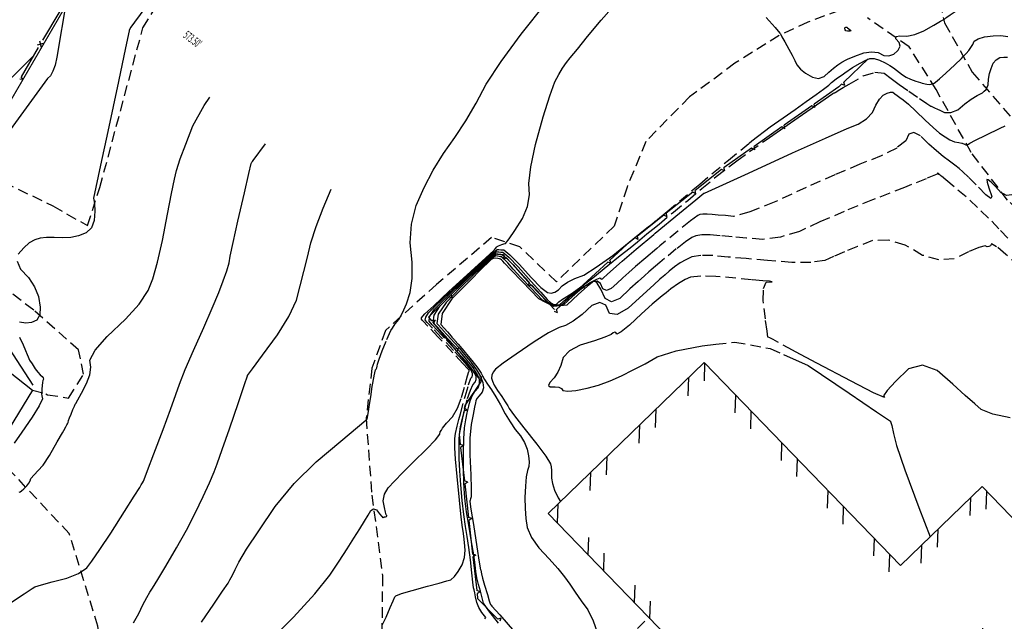
# Model space of a CAD drawing. Units: feet. Extents: x 9336 to 11322, y 8607 to 10184.
# Drawn here: x 9795 to 10027, y 9520 to 9662 of the extents above; entities that cross this region are included whole.
import ezdxf

# ---------------------------------------------------------------- set-up
doc = ezdxf.new("R2010")
doc.units = ezdxf.units.FT
doc.header["$LTSCALE"] = 40
doc.header["$MEASUREMENT"] = 0
for name, pattern in [('DASHED', [0.75, 0.5, -0.25]), ('DASHED2', [0.375, 0.25, -0.125]), ('HIDDEN2', [0.1875, 0.125, -0.0625]), ('PHANTOM', [2.5, 1.25, -0.25, 0.25, -0.25, 0.25, -0.25])]:
    doc.linetypes.add(name, pattern=pattern)
for name, color, linetype in [('C-BLDG-H', 252, 'CONTINUOUS'), ('C-BLDG-L', 12, 'CONTINUOUS'), ('C-BNDY-L', 7, 'PHANTOM'), ('C-BNDY-T', 1, 'CONTINUOUS'), ('C-CURB-L', 252, 'CONTINUOUS'), ('C-FENCE-L', 6, 'FENCELINE1'), ('C-RET_WALL-L', 252, 'CONTINUOUS'), ('C-SLSGRAVELRD-L', 5, 'HIDDEN2'), ('INDEX', 250, 'CONTINUOUS'), ('INTER', 253, 'DASHED2')]:
    doc.layers.add(name, color=color, linetype=linetype)
doc.linetypes.add('FENCELINE1', pattern='A,0.25,-0.1,[133,ltypeshp.shx,S=0.1,R=0,X=-0.1,Y=0],-0.1,1', length=1.45)

msp = doc.modelspace()

# ---------------------------------------------------------------- hatches: boundary and pattern name
at = {"layer": 'C-BLDG-H', "linetype": 'Continuous'}
h = msp.add_hatch(dxfattribs=at)
h.set_pattern_fill('ANSI32', color=256, scale=30, angle=43.3181, style=0)
h.set_pattern_definition([(88.3181, (4524.456, 4478.806), (-11.245153, 0.330192), []), (88.3181, (4528.314, 4482.445), (-11.245153, 0.330192), [])])
h.paths.add_polyline_path([(10065.07, 9502.69), (10050.6, 9488.69), (10020.71, 9519.58), (9983.31, 9483.39), (9923.69, 9545.02), (9956.31, 9576.58), (10002.73, 9528.6), (10021.98, 9547.23)], flags=16)
h.paths.add_polyline_path([(10069.32, 9502.62), (10050.53, 9484.44), (10020.64, 9515.34), (9983.24, 9479.15), (9919.44, 9545.09), (9956.38, 9580.82), (10002.8, 9532.84), (10022.05, 9551.47)])

# ---------------------------------------------------------------- linework, layer by layer
at = {"layer": 'C-BLDG-L', "linetype": 'Continuous', "flags": 128}
msp.add_lwpolyline([(10069.32, 9502.62), (10050.53, 9484.44), (10020.64, 9515.34), (9983.24, 9479.15), (9919.44, 9545.09), (9956.38, 9580.82), (10002.8, 9532.84), (10022.05, 9551.47)], close=True, dxfattribs=at)
at = {"layer": 'C-BNDY-L', "ltscale": 0.125, "const_width": 0.3}
for points in [[(9736.93, 9547.4), (10025.13, 10043.23)], [(10025.13, 10043.23), (9736.93, 9547.4)]]:
    msp.add_lwpolyline(points, dxfattribs=at)
at = {"layer": 'C-CURB-L', "linetype": 'Continuous'}
msp.add_polyline3d([(9766.62, 9600.3, 251), (9765.91, 9599.1, 251.57), (9781.9, 9586.56, 254.14), (9797.57, 9574.3, 256.54), (9788.37, 9559.4, 256.68), (9768.28, 9568.01, 253.78), (9751.16, 9575.32, 251.65), (9750.8, 9574.99, 251.33)], dxfattribs=at)
at = {"layer": 'C-FENCE-L', "linetype": 'Continuous'}
for p, q in [((9803.97, 9663.96), (9799.92, 9657.06)), ((9798.91, 9655.33), (9794.86, 9648.43)), ((9798.69, 9656.01), (9800.14, 9656.38)), ((9799.22, 9656.92), (9799.6, 9655.47)), ((9795.33, 9647.75), (9794.51, 9647.83)), ((9795.33, 9647.75), (9794.86, 9648.43)), ((9797.71, 9575.44), (9788.98, 9588.84))]:
    msp.add_line(p, q, dxfattribs=at)
at = {"layer": 'C-RET_WALL-L', "linetype": 'Continuous'}
for p, q in [((9995.11, 9652.67), (9989.35, 9647.14)), ((9988.19, 9646.03), (9982.39, 9641.95)), ((9988.84, 9646.66), (9988.19, 9646.03)), ((9989.61, 9646.36), (9988.84, 9646.66)), ((9989.61, 9646.36), (9989.35, 9647.14)), ((9981.81, 9641.55), (9975.27, 9636.95)), ((9982.53, 9641.14), (9981.81, 9641.55)), ((9982.53, 9641.14), (9982.39, 9641.95)), ((9974.7, 9636.55), (9968.15, 9631.94)), ((9975.41, 9636.13), (9974.7, 9636.55)), ((9975.41, 9636.13), (9975.27, 9636.95)), ((9967.58, 9631.54), (9961.04, 9626.94)), ((9968.3, 9631.13), (9967.58, 9631.54)), ((9968.3, 9631.13), (9968.15, 9631.94)), ((9961.22, 9626.14), (9961.03, 9626.95)), ((9960.48, 9626.51), (9954.21, 9621.54)), ((9961.22, 9626.14), (9960.48, 9626.51)), ((9953.66, 9621.11), (9947.4, 9616.13)), ((9954.41, 9620.74), (9953.67, 9621.11)), ((9954.41, 9620.74), (9954.21, 9621.54)), ((9946.85, 9615.7), (9940.58, 9610.73)), ((9947.59, 9615.33), (9946.85, 9615.7)), ((9947.59, 9615.33), (9947.4, 9616.13)), ((9940.77, 9609.92), (9940.58, 9610.73)), ((9938.04, 9608.71), (9934.08, 9605.05)), ((9940.03, 9610.29), (9938.04, 9608.71)), ((9940.77, 9609.92), (9940.03, 9610.29)), ((9906.33, 9606.63), (9902.71, 9603.03)), ((9908.89, 9606.32), (9906.33, 9606.63)), ((9908.8, 9605.33), (9909.11, 9606.09)), ((9909.11, 9606.09), (9908.89, 9606.32)), ((9908.8, 9605.33), (9909.58, 9605.58)), ((9915.03, 9599.72), (9909.58, 9605.58)), ((9933.57, 9604.59), (9927.77, 9599.23)), ((9934.34, 9604.27), (9933.57, 9604.58)), ((9934.34, 9604.27), (9934.08, 9605.06)), ((9902.22, 9602.53), (9896.55, 9596.89)), ((9903, 9602.25), (9902.22, 9602.53)), ((9903, 9602.25), (9902.71, 9603.03)), ((9914.72, 9598.96), (9915.03, 9599.72)), ((9914.72, 9598.96), (9915.51, 9599.21)), ((9920.96, 9593.35), (9915.51, 9599.21)), ((9928.02, 9598.44), (9927.77, 9599.23)), ((9896.84, 9596.11), (9896.55, 9596.89)), ((9927.26, 9598.76), (9921.45, 9593.4)), ((9928.02, 9598.44), (9927.25, 9598.75)), ((9896.06, 9596.39), (9891.19, 9591.54)), ((9896.84, 9596.11), (9896.06, 9596.39)), ((9921.7, 9592.61), (9920.94, 9592.93)), ((9921.7, 9592.61), (9921.45, 9593.4)), ((9891.19, 9591.54), (9891.91, 9590.67)), ((9892.71, 9590.88), (9891.91, 9590.67)), ((9892.71, 9590.88), (9892.35, 9590.13)), ((9892.35, 9590.13), (9897.42, 9583.96)), ((9898.22, 9584.16), (9897.42, 9583.96)), ((9898.22, 9584.16), (9897.86, 9583.42)), ((9897.86, 9583.42), (9902.93, 9577.25)), ((9903.61, 9576.42), (9899.76, 9570.67)), ((9903.73, 9577.45), (9902.93, 9577.25)), ((9903.73, 9577.45), (9903.37, 9576.71)), ((9903.37, 9576.71), (9903.61, 9576.42)), ((9899.49, 9569.33), (9898.41, 9563.84)), ((9900.3, 9569.53), (9899.49, 9569.33)), ((9899.76, 9570.67), (9899.63, 9570.02)), ((9900.3, 9569.53), (9899.63, 9570.02)), ((9898.41, 9563.84), (9898.68, 9561.46)), ((9899.46, 9561.19), (9898.68, 9561.46)), ((9899.46, 9561.19), (9898.76, 9560.76)), ((9898.76, 9560.76), (9899.65, 9552.81)), ((9900.44, 9552.55), (9899.65, 9552.81)), ((9900.44, 9552.55), (9899.73, 9552.12)), ((9899.73, 9552.11), (9900.63, 9544.17)), ((9901.41, 9543.9), (9900.63, 9544.16)), ((9901.41, 9543.9), (9900.71, 9543.47)), ((9900.71, 9543.47), (9901.6, 9535.52)), ((9902.39, 9535.26), (9901.6, 9535.52)), ((9902.39, 9535.26), (9901.68, 9534.82)), ((9901.68, 9534.82), (9902.58, 9526.87)), ((9903.36, 9526.61), (9902.58, 9526.87)), ((9903.36, 9526.61), (9902.66, 9526.18)), ((9902.66, 9526.18), (9902.79, 9525)), ((9902.79, 9525), (9907.53, 9520.1)), ((9908.31, 9520.37), (9907.53, 9520.1)), ((9908.31, 9520.37), (9908.01, 9519.6))]:
    msp.add_line(p, q, dxfattribs=at)
at = {"layer": 'C-SLSGRAVELRD-L', "linetype": 'DASHED', "ltscale": 0.125}
for points in [[(9790.75, 9623.5, 256.47), (9802.35, 9617.86, 256.77), (9810.52, 9613.21, 256.9), (9813.45, 9622.2, 257.06), (9823.63, 9659.98, 257.2), (9834.99, 9678.67, 257)], [(10011.13, 9669.74, 261.05), (10013.19, 9661.2, 262.09), (10019.72, 9649.52, 263.41), (10029.81, 9637.8, 265.01), (10037.31, 9628.57, 265.97), (10044.68, 9622.06, 267.24), (10055.68, 9620.87, 268.01), (10066.27, 9625.01, 268.39), (10078.98, 9632.95, 268.31), (10095.48, 9647.89, 267.85), (10103.23, 9655.49, 268), (10115.01, 9645.24, 268.53), (10125.98, 9635.28, 269.26), (10106.12, 9618.12, 269.23), (10091.98, 9600.93, 269.96), (10081.65, 9585.22, 270.23), (10072.02, 9570.64, 270.16), (10064.64, 9560.33, 269.65), (10050.45, 9543.54, 269.26), (10042.79, 9535.31, 269.35), (10040.33, 9532.58, 269.35)], [(9988.36, 9664.1, 261.43), (9980.9, 9661.38, 261.38), (9974.09, 9658.2, 262.04), (9963.62, 9651.62, 262.55), (9952.87, 9643.65, 262.5), (9942.53, 9633.09, 262.2), (9938.11, 9622.33, 262.64), (9935.05, 9613.08, 262.53), (9921.4, 9599.91, 262.76), (9912.76, 9608.18, 262.32), (9906.09, 9610.39, 261.59), (9893.07, 9599.29, 261.13), (9880.99, 9588.42, 260.94), (9877.8, 9579.5, 260.96), (9876.41, 9567.62, 260.98), (9877.78, 9549.44, 261.91), (9880.29, 9530.44, 262.59), (9880.1, 9512.72, 263.19)], [(10033.62, 9539.52, 269.38), (10046.51, 9551.61, 269.51), (10054.97, 9568.19, 269.33), (10056.92, 9581.15, 269.22), (10054.21, 9592.22, 269.17), (10046.99, 9601.7, 268.64), (10038.59, 9609.06, 267.34), (10028.11, 9619.25, 266.02), (10019.48, 9630.53, 265.24), (10011.21, 9645.4, 263.13), (10004.86, 9655.49, 262.2), (9994.95, 9662.38, 261.7)], [(9797.57, 9574.3, 256.54), (9800.69, 9573.45, 257.2), (9801.05, 9573.22, 257.33), (9806.08, 9572.43, 257.85), (9809.63, 9578.06, 257.94), (9808.41, 9583.86, 257.93), (9797.81, 9593.21, 256.78), (9780.65, 9606.48, 256.61)], [(9814.2, 9265.67, 263.64), (9801.32, 9271.45, 263.92), (9793.61, 9279.35, 264.08), (9784.7, 9296.94, 264.46), (9781.21, 9313.22, 264.9), (9780.99, 9339.02, 264.5), (9782.33, 9360.88, 264.39), (9784.16, 9385.9, 264.25), (9790.07, 9420.91, 264.06), (9804.9, 9459.2, 262.99), (9811.19, 9471.68, 261.83), (9816.25, 9494.33, 261.03), (9813.01, 9518.44, 259.66), (9806.24, 9540.35, 258.48), (9788.37, 9559.4, 256.68)], [(9937.92, 9515.22, 267.29), (9943.2, 9520.53, 267.3)]]:
    msp.add_polyline3d(points, dxfattribs=at)
at = {"layer": 'INDEX', "linetype": 'DASHED', "elevation": 265}
for points in [[(9944.47, 9611.13), (9944.79, 9611.4), (9950.52, 9616.13), (9954.35, 9619.29), (9956.27, 9620.87), (9956.28, 9620.87), (9956.29, 9620.87), (9956.31, 9620.87), (9956.34, 9620.87), (9956.37, 9620.87), (9956.4, 9620.87), (9956.44, 9620.86), (9959.93, 9622.45), (9966.86, 9625.63), (9977.24, 9630.41), (9985.01, 9633.92), (9990.18, 9636.19), (9992.75, 9637.19), (9994.74, 9638.45), (9996.14, 9639.97), (9996.97, 9641.74), (9997.83, 9643.1), (9998.71, 9644.04), (9999.62, 9644.58), (10000.38, 9644.81), (10000.98, 9644.76), (10001.43, 9644.4), (10001.99, 9643.99), (10002.65, 9643.52), (10003.43, 9642.99), (10004.67, 9641.93), (10006.39, 9640.32), (10008.58, 9638.17), (10010.46, 9636.44), (10012.03, 9635.11), (10013.3, 9634.19), (10014.47, 9633.51), (10015.56, 9633.07), (10016.57, 9632.87), (10017.26, 9632.71)], [(9901.7, 9579.61), (9901.12, 9580.42), (9899.91, 9581.86), (9898.62, 9583.35), (9897.23, 9584.88), (9895.75, 9586.46), (9894.42, 9587.89), (9893.26, 9589.18), (9892.62, 9589.9)], [(9900.87, 9571.2), (9901.03, 9571.8), (9901.52, 9572.97), (9902.14, 9573.98), (9902.9, 9574.83), (9903.26, 9575.76), (9903.24, 9576.01)]]:
    msp.add_lwpolyline(points, dxfattribs=at)
at = {"layer": 'INDEX', "linetype": 'Continuous'}
for points, elevation in [([(10017.26, 9632.71), (10017.35, 9632.69), (10017.9, 9632.51), (10018.23, 9632.35), (10018.55, 9632.34), (10018.87, 9632.46), (10019.19, 9632.73), (10020.54, 9633.44), (10022.93, 9634.61), (10026.35, 9636.23), (10027.51, 9636.81)], 265), ([(9821.41, 9519.27), (9822.66, 9521.44), (9823.66, 9523.52), (9824.54, 9525.21), (9825.29, 9526.51), (9825.92, 9527.43), (9827.19, 9529.49), (9829.08, 9532.67), (9831.6, 9536.99), (9833.91, 9541.17), (9836, 9545.21), (9837.87, 9549.1), (9839.36, 9552.34), (9840.47, 9554.93), (9841.21, 9556.86), (9842.41, 9560.25), (9844.08, 9565.1), (9846.22, 9571.4), (9847.65, 9575.6), (9848.37, 9577.71), (9848.38, 9577.72), (9848.38, 9577.73), (9848.39, 9577.74), (9848.38, 9577.74), (9849.57, 9579.35), (9851.93, 9582.56), (9855.48, 9587.37), (9858.15, 9591.72), (9859.92, 9595.58), (9860.81, 9598.98), (9861.68, 9602.37), (9862.52, 9605.75), (9863.34, 9609.12), (9864.6, 9613), (9866.28, 9617.38), (9868.19, 9621.8)], 260), ([(9907.5, 9606.49), (9907.85, 9606.44), (9908.22, 9606.4), (9908.6, 9606.37), (9909.58, 9605.54), (9911.15, 9603.91), (9913.32, 9601.47), (9915.37, 9599.21), (9917.3, 9597.14), (9919.11, 9595.24), (9920.76, 9594.38), (9922.25, 9594.56), (9923.57, 9595.77), (9925.21, 9597.04), (9927.16, 9598.36), (9929.42, 9599.74), (9930.96, 9600.58), (9931.79, 9600.87), (9931.9, 9600.62), (9932.07, 9600.54), (9932.29, 9600.62), (9932.56, 9600.87), (9933.43, 9601.66), (9934.9, 9602.97), (9936.98, 9604.82), (9940.27, 9607.63), (9944.47, 9611.13)], 265), ([(9892.62, 9589.9), (9892.25, 9590.33), (9892.47, 9592.02), (9893.94, 9594.23), (9896.64, 9596.98), (9899.28, 9599.58), (9901.85, 9602.03), (9904.34, 9604.32), (9906.12, 9605.83), (9907.17, 9606.55), (9907.5, 9606.49)], 265), ([(9903.24, 9576.01), (9903.21, 9576.78), (9902.77, 9577.88), (9902.07, 9579.1), (9901.7, 9579.61)], 265), ([(9907.73, 9519.2), (9905.4, 9522.09), (9904.17, 9523.87), (9904.05, 9524.53), (9903.81, 9525.49), (9903.45, 9526.75), (9902.97, 9528.31), (9902.6, 9529.86), (9902.34, 9531.41), (9902.19, 9532.96), (9901.87, 9535.29), (9901.36, 9538.41), (9900.69, 9542.31), (9900.18, 9545.52), (9899.83, 9548.03), (9899.65, 9549.85), (9899.52, 9552.37), (9899.45, 9555.6), (9899.42, 9559.53), (9899.5, 9562.78), (9899.7, 9565.35), (9900.01, 9567.24), (9900.33, 9568.95), (9900.67, 9570.47), (9900.87, 9571.2)], 265)]:
    msp.add_lwpolyline(points, dxfattribs=dict(at, elevation=elevation))
at = {"layer": 'INTER', "linetype": 'Continuous', "ltscale": 0.125}
for points, elevation in [([(9857.44, 9717.02), (9848.07, 9695.93), (9845.69, 9692.09), (9842.6, 9687.87), (9838.79, 9683.27), (9836.26, 9680.21), (9834.99, 9678.68), (9834.99, 9678.69), (9834.98, 9678.69), (9834.98, 9678.68), (9834.98, 9678.68), (9833.79, 9677.15), (9831.43, 9674.1), (9827.89, 9669.53), (9825.08, 9665.88), (9823.02, 9663.17), (9821.69, 9661.37), (9820.8, 9660.13)], 257), ([(9805.6, 9666.74), (9803.27, 9653.07), (9802.88, 9651.21), (9802.37, 9649.74), (9801.77, 9648.67), (9801.05, 9648.01), (9791.64, 9635.02)], 256), ([(9882.63, 9588.92), (9883.25, 9589.95), (9884.13, 9590.99), (9885.02, 9592.58), (9885.93, 9594.71), (9886.85, 9597.38), (9887.31, 9600.67), (9887.31, 9604.59), (9886.86, 9609.13), (9887.17, 9613.58), (9888.26, 9617.95), (9890.11, 9622.23), (9892.25, 9626.34), (9894.68, 9630.27), (9897.39, 9634.03), (9899.99, 9638.01), (9902.46, 9642.22), (9904.83, 9646.65), (9908.36, 9652.07), (9913.08, 9658.48), (9918.97, 9665.88)], 261), ([(9909.39, 9609.02), (9910.28, 9610.07), (9911.62, 9612.04), (9913.42, 9614.92), (9914.55, 9617.74), (9915.03, 9620.49), (9914.86, 9623.17), (9915.34, 9627.15), (9916.5, 9632.41), (9918.32, 9638.97), (9919.84, 9643.9), (9921.05, 9647.22), (9921.96, 9648.93), (9922.87, 9650.45), (9923.78, 9651.79), (9924.7, 9652.94), (9926.37, 9654.99), (9928.8, 9657.95), (9931.99, 9661.81), (9934.4, 9664.6)], 262), ([(10002.05, 9654.56), (10002.22, 9654.71), (10002.66, 9655.63), (10002.48, 9656.52), (10001.7, 9657.38), (10001.73, 9657.92), (10002.59, 9658.14), (10004.26, 9658.04), (10006.16, 9658.42), (10008.29, 9659.28), (10010.65, 9660.62), (10012.26, 9661.55), (10013.14, 9662.08), (10013.28, 9662.19), (10013.75, 9662.53), (10014.55, 9663.1), (10015.68, 9663.89), (10016.76, 9664.46), (10017.77, 9664.81), (10018.72, 9664.95), (10019.93, 9664.9), (10020.18, 9664.86)], 262), ([(9970.99, 9662.47), (9973.15, 9660.05), (9974.28, 9658.74), (9974.38, 9658.56), (9974.75, 9657.87), (9975.41, 9656.67), (9976.36, 9654.97), (9977.14, 9653.5), (9977.77, 9652.25), (9978.24, 9651.24), (9979.1, 9650.24), (9980.34, 9649.27), (9981.96, 9648.32), (9983.42, 9648.05), (9984.71, 9648.46), (9985.85, 9649.54), (9986.93, 9650.48), (9987.95, 9651.27), (9988.92, 9651.92), (9989.91, 9652.42)], 262), ([(9820.8, 9660.13), (9820.36, 9659.44), (9820.36, 9659.3), (9819.52, 9655.26), (9817.85, 9647.33), (9815.35, 9635.51), (9813.59, 9627.55), (9811.99, 9619.74), (9812.21, 9618.45), (9812.26, 9616.67), (9812.14, 9614.4), (9811.47, 9612.67), (9810.23, 9611.47), (9808.44, 9610.82), (9806.58, 9610.42), (9804.64, 9610.29), (9802.63, 9610.43), (9800.87, 9610.4), (9799.35, 9610.21), (9798.07, 9609.86), (9796.78, 9609.11), (9795.48, 9607.99), (9794.15, 9606.47)], 257), ([(9768.2, 9624.16), (9772.76, 9629.78), (9778.89, 9635.78), (9787.51, 9643.32), (9797.7, 9653.27)], 251), ([(10007.51, 9647.05), (10007.88, 9646.95), (10008.98, 9646.7), (10009.7, 9646.61), (10010.02, 9646.69), (10010.36, 9646.8), (10010.72, 9646.95), (10011.08, 9647.14), (10012.02, 9647.91), (10013.53, 9649.27), (10015.6, 9651.22), (10017.19, 9652.77), (10017.62, 9653.21)], 263), ([(9966.98, 9632.72), (9967.61, 9633.24), (9971.93, 9636.57), (9975.05, 9638.73), (9977.9, 9640.72), (9980.49, 9642.55), (9982.82, 9644.2), (9984.58, 9645.5), (9985.79, 9646.46), (9986.43, 9647.07), (9987.59, 9647.97), (9989.26, 9649.14), (9989.58, 9649.35)], 263), ([(9971.79, 9634.08), (9978.54, 9638.77), (9983.96, 9642.52), (9986.76, 9644.44), (9986.96, 9644.53), (9987.11, 9644.6), (9987.21, 9644.64), (9987.26, 9644.66), (9987.3, 9644.68), (9987.32, 9644.71), (9987.34, 9644.74), (9988.45, 9645.41), (9989.21, 9645.86)], 264), ([(9805.3, 9565.38), (9805.3, 9565.4), (9805.32, 9565.45), (9805.36, 9565.52), (9805.42, 9565.62), (9805.5, 9565.75), (9805.59, 9565.9), (9805.69, 9566.08), (9805.8, 9566.33), (9805.93, 9566.67), (9806.07, 9567.1), (9806.31, 9567.75), (9806.66, 9568.62), (9807.1, 9569.73), (9807.43, 9570.51), (9807.65, 9570.99), (9807.77, 9571.16), (9808.25, 9572.02), (9809.1, 9573.59), (9810.33, 9575.85), (9811.07, 9577.9), (9811.32, 9579.73), (9811.09, 9581.36), (9812.37, 9583.78), (9815.18, 9587.02), (9819.51, 9591.06), (9822.76, 9594.67), (9824.92, 9597.85), (9826, 9600.61), (9827.12, 9604.55), (9828.28, 9609.66), (9829.47, 9615.95), (9830.42, 9620.81), (9831.12, 9624.24), (9831.58, 9626.24), (9832.46, 9629), (9833.76, 9632.51), (9835.48, 9636.79), (9838.13, 9641.62), (9839.44, 9643.59)], 258), ([(10011.91, 9640.58), (10013.16, 9639.97), (10014.7, 9639.94), (10016.3, 9640.63), (10017.97, 9642.02), (10019.51, 9643.14), (10020.91, 9644), (10022.17, 9644.6), (10022.58, 9644.99)], 264), ([(9792.34, 9524), (9795.56, 9526.13), (9797.47, 9527.37), (9798.06, 9527.72), (9799.63, 9528.24), (9802.17, 9528.94), (9805.69, 9529.83), (9808.44, 9530.94), (9810.41, 9532.27), (9811.6, 9533.83), (9813.48, 9536.57), (9816.05, 9540.49), (9819.31, 9545.59), (9821.59, 9549.19), (9822.91, 9551.29), (9823.25, 9551.88), (9823.53, 9552.38), (9823.75, 9552.79), (9823.91, 9553.12), (9824.74, 9555.26), (9826.25, 9559.22), (9828.44, 9565), (9830.17, 9569.68), (9831.46, 9573.25), (9832.3, 9575.72), (9833.67, 9579.19), (9835.58, 9583.66), (9838.03, 9589.14), (9840.02, 9593.72), (9841.56, 9597.38), (9842.64, 9600.14), (9843.45, 9602.48), (9844.01, 9604.42), (9844.3, 9605.96), (9845, 9609.23), (9846.12, 9614.24), (9847.66, 9620.99), (9848.7, 9625.54), (9849.25, 9627.89), (9849.31, 9628.04), (9849.4, 9628.2), (9849.52, 9628.39), (9849.68, 9628.59), (9852.66, 9632.6)], 259), ([(10035.45, 9626.47), (10033.42, 9624.52), (10031.68, 9622.88), (10030.23, 9621.54), (10029.08, 9620.52), (10027.86, 9620.33), (10027.28, 9620.62)], 266), ([(9890.45, 9590.78), (9890.41, 9590.82), (9890.52, 9591.59), (9891.19, 9592.61), (9892.43, 9593.87), (9894.76, 9596.1), (9898.2, 9599.29), (9902.73, 9603.45), (9905.78, 9606.22), (9907.37, 9607.59), (9907.47, 9607.57), (9907.78, 9607.54), (9908.27, 9607.5), (9908.97, 9607.46), (9910.4, 9606.33), (9912.58, 9604.12), (9915.51, 9600.84), (9917.75, 9598.6), (9919.32, 9597.41), (9920.2, 9597.27), (9921.07, 9597.48), (9921.94, 9598.04), (9922.79, 9598.94), (9924.06, 9599.83), (9925.75, 9600.68), (9927.86, 9601.52), (9930.85, 9603.35), (9934.72, 9606.17), (9939.48, 9609.98), (9942.81, 9612.66), (9943.95, 9613.58)], 263), ([(9891.36, 9590.82), (9891.5, 9591.81), (9892.56, 9593.42), (9894.54, 9595.43), (9897.02, 9597.84), (9900.02, 9600.66), (9903.54, 9603.88), (9905.95, 9606.02), (9907.27, 9607.07), (9907.49, 9607.03), (9907.81, 9606.99), (9908.24, 9606.95), (9908.78, 9606.92), (9910.16, 9605.75), (9912.37, 9603.45), (9915.41, 9600.03), (9917.71, 9597.47), (9919.26, 9595.77), (9920.06, 9594.93), (9920.78, 9594.55), (9921.44, 9594.63), (9922.02, 9595.17), (9922.84, 9595.78), (9923.88, 9596.48), (9925.15, 9597.25), (9927.19, 9598.72), (9929.99, 9600.88), (9933.55, 9603.74), (9936.5, 9606.11), (9938.83, 9607.99), (9940.55, 9609.39), (9942.83, 9611.25), (9944.21, 9612.38)], 264), ([(9889.88, 9590.64), (9889.69, 9590.85), (9889.5, 9591.07), (9889.54, 9591.38), (9889.81, 9591.8), (9890.32, 9592.31), (9892.39, 9594.24), (9896.01, 9597.59), (9901.2, 9602.35), (9904.72, 9605.59), (9906.58, 9607.3), (9906.77, 9607.49), (9906.94, 9607.69), (9907.08, 9607.89), (9907.21, 9608.1), (9907.42, 9608.28), (9907.73, 9608.45), (9908.12, 9608.61), (9908.53, 9608.75), (9908.95, 9608.89), (9909.39, 9609.02)], 262), ([(9945.17, 9607.8), (9942.55, 9605.61), (9940.11, 9603.53), (9938.57, 9602.16), (9937.09, 9600.84), (9935.68, 9599.55), (9934.33, 9598.3), (9933.24, 9597.88), (9932.41, 9598.29), (9931.85, 9599.53), (9931.02, 9600.08), (9929.92, 9599.94), (9928.56, 9599.11), (9926.96, 9597.92), (9925.12, 9596.38), (9923.06, 9594.49), (9920.74, 9594.21), (9918.16, 9595.55), (9915.34, 9598.51), (9913.02, 9600.96), (9911.22, 9602.92), (9909.93, 9604.37), (9909, 9605.34), (9908.41, 9605.83), (9908.19, 9605.85), (9907.89, 9605.88), (9907.52, 9605.95), (9907.07, 9606.03), (9906.28, 9605.63), (9905.15, 9604.76), (9903.67, 9603.4), (9901.54, 9601.32), (9898.75, 9598.54), (9895.32, 9595.05), (9893.45, 9592.23), (9893.16, 9590.09), (9894.45, 9588.63), (9894.58, 9588.47)], 266), ([(9793.9, 9604.79), (9794.71, 9602.94), (9796.6, 9600.93), (9798, 9598.75), (9798.92, 9596.42), (9799.37, 9593.93), (9799.25, 9592.08), (9798.56, 9590.87), (9797.31, 9590.3), (9795.95, 9590.12), (9794.47, 9590.34)], 257), ([(9945.86, 9604.47), (9944.82, 9603.6), (9943.23, 9602.25), (9942.24, 9601.36), (9940.76, 9600.02), (9938.8, 9598.22), (9936.37, 9595.98), (9934.41, 9595.22), (9932.92, 9595.96), (9931.91, 9598.19), (9931.07, 9599.58), (9930.42, 9600.14), (9929.95, 9599.85), (9928.7, 9598.8), (9926.67, 9596.99), (9923.87, 9594.42), (9920.71, 9594.04), (9917.22, 9595.86), (9913.38, 9599.88), (9910.68, 9602.71), (9909.13, 9604.36), (9908.71, 9604.82), (9908.42, 9605.13), (9908.23, 9605.29), (9908.16, 9605.29), (9907.92, 9605.33), (9907.53, 9605.4), (9906.98, 9605.51), (9906.45, 9605.44), (9905.96, 9605.19), (9905.49, 9604.76), (9903.79, 9603.07), (9900.86, 9600.1), (9896.69, 9595.86), (9894.43, 9592.44), (9894.08, 9589.85), (9895.64, 9588.07), (9896.54, 9587.05)], 267), ([(9946.56, 9601.13), (9946.36, 9600.96), (9945.9, 9600.55), (9944.42, 9599.19), (9941.93, 9596.9), (9938.41, 9593.65), (9935.76, 9592.16), (9933.98, 9592.41), (9933.08, 9594.4), (9931.69, 9595.03), (9929.82, 9594.28), (9927.48, 9592.16), (9925.4, 9590.59), (9923.59, 9589.57), (9922.05, 9589.1), (9919.58, 9587.81), (9916.19, 9585.72), (9911.87, 9582.82), (9908.81, 9580.65), (9907.01, 9579.22), (9906.47, 9578.51), (9906.17, 9577.8), (9906.1, 9577.1), (9906.27, 9576.39), (9906.73, 9575.43), (9907.48, 9574.21), (9908.51, 9572.75), (9909.32, 9571.55), (9909.9, 9570.61), (9910.27, 9569.93), (9911.53, 9568.19), (9913.7, 9565.38), (9916.77, 9561.52), (9918.88, 9558.69), (9920.01, 9556.89), (9920.18, 9556.13), (9920.27, 9555.3), (9920.28, 9554.4), (9920.22, 9553.44), (9920.46, 9552.2), (9920.99, 9550.66), (9921.83, 9548.84), (9922.41, 9547.96)], 268), ([(9947.36, 9597.33), (9946.42, 9596.58), (9944.09, 9594.6), (9941.51, 9592.31), (9938.68, 9589.7), (9936.73, 9588.1), (9935.66, 9587.5), (9935.48, 9587.91), (9935.19, 9588.03), (9934.81, 9587.88), (9934.33, 9587.45), (9932.87, 9586.81), (9930.43, 9585.97), (9927.01, 9584.92), (9924.54, 9583.6), (9923.03, 9582.01), (9922.47, 9580.14), (9921.75, 9578.54), (9920.87, 9577.19), (9919.84, 9576.09), (9919.53, 9575.38), (9919.96, 9575.05), (9921.11, 9575.11), (9922, 9574.98), (9922.61, 9574.66), (9922.95, 9574.17), (9924.08, 9574.01), (9925.99, 9574.2), (9928.69, 9574.73), (9931.39, 9575.49), (9934.09, 9576.48), (9936.79, 9577.7), (9939.55, 9579.06), (9942.37, 9580.55), (9945.25, 9582.17), (9949.75, 9583.56), (9955.86, 9584.74), (9959.07, 9585.13)], 269), ([(9794.48, 9586.79), (9795.31, 9585.04), (9795.91, 9583.68), (9796.31, 9582.72), (9796.49, 9582.15), (9796.86, 9581.4), (9797.42, 9580.48), (9798.17, 9579.37), (9798.82, 9578.51), (9799.36, 9577.9), (9799.8, 9577.53), (9800.05, 9577.19), (9800.1, 9576.87), (9799.96, 9576.57), (9799.86, 9576.09), (9799.8, 9575.42), (9799.78, 9574.56), (9799.75, 9573.99), (9799.7, 9573.69), (9799.64, 9573.68), (9799.65, 9573.43), (9799.72, 9572.94), (9799.86, 9572.22), (9799.12, 9570.55), (9797.49, 9567.93), (9794.98, 9564.38), (9793.16, 9561.75)], 257), ([(9975.09, 9582.73), (9980.97, 9580.1), (9990.64, 9573.57), (9997.1, 9569.18), (10000.37, 9566.95), (10000.43, 9566.87), (10000.69, 9565.89), (10001.15, 9564.01), (10001.81, 9561.22), (10003.78, 9555.4), (10007.08, 9546.53), (10009.77, 9539.59)], 269), ([(10028.67, 9567.77), (10024.64, 9568.61), (10021.85, 9569.7), (10020.32, 9571.03), (10018.08, 9573.02), (10015.12, 9575.67), (10011.45, 9578.97), (10007.97, 9580.19), (10004.69, 9579.3), (10001.61, 9576.33), (9999.62, 9574.2), (9998.74, 9572.94), (9998.96, 9572.53), (9996.41, 9573.69), (9991.08, 9576.41), (9982.97, 9580.69), (9977.94, 9583.37)], 269), ([(9900.52, 9582.36), (9901.44, 9581.27), (9902.83, 9579.5), (9903.65, 9578.3), (9903.9, 9577.67), (9904.39, 9576.79), (9905.11, 9575.68), (9906.07, 9574.33), (9907.08, 9572.72), (9908.16, 9570.84), (9909.3, 9568.7), (9910.47, 9566.76), (9911.67, 9565.01), (9912.9, 9563.46), (9913.84, 9561.9), (9914.48, 9560.33), (9914.83, 9558.73), (9914.96, 9557.36), (9914.86, 9556.21), (9914.55, 9555.28), (9914.29, 9553.75), (9914.1, 9551.61), (9913.97, 9548.86)], 267), ([(9901.06, 9581.1), (9901.28, 9580.85), (9902.53, 9579.11), (9903.44, 9577.52), (9904.02, 9576.07), (9904.16, 9574.83), (9903.87, 9573.8), (9903.13, 9572.98), (9902.62, 9572.29), (9902.33, 9571.74), (9902.26, 9571.32), (9902.06, 9570.25), (9901.71, 9568.52), (9901.23, 9566.14)], 266), ([(9837.47, 9519.37), (9840.4, 9523.62), (9842.49, 9526.71), (9843.77, 9528.64), (9844.21, 9529.4), (9844.79, 9530.48), (9845.49, 9531.88), (9846.31, 9533.6), (9848.16, 9536.65), (9851.02, 9541.03), (9854.9, 9546.73), (9859.44, 9552.17), (9864.62, 9557.34), (9870.46, 9562.25), (9874.36, 9565.53), (9876.34, 9567.18), (9876.39, 9567.21), (9876.45, 9567.27), (9876.53, 9567.34), (9876.63, 9567.44), (9876.89, 9568.77), (9877.3, 9571.33), (9877.51, 9572.71)], 261), ([(9904.51, 9520.15), (9904.72, 9520.53), (9903.76, 9521.65), (9903.04, 9522.83), (9902.56, 9524.07), (9902.32, 9525.36), (9902.11, 9526.36), (9901.95, 9527.08), (9901.81, 9527.51), (9901.62, 9528.84), (9901.38, 9531.06), (9901.07, 9534.17), (9900.73, 9537.04), (9900.35, 9539.67), (9899.94, 9542.06), (9899.54, 9544.89), (9899.16, 9548.15), (9898.79, 9551.86), (9898.54, 9555.17), (9898.4, 9558.11), (9898.39, 9560.65), (9898.44, 9562.76), (9898.57, 9564.43), (9898.77, 9565.65), (9899.14, 9567.37), (9899.57, 9569.07)], 264), ([(9883.42, 9525.66), (9884.77, 9526.17), (9887.28, 9526.92), (9890.95, 9527.9), (9893.69, 9528.64), (9895.51, 9529.15), (9896.41, 9529.44), (9897.31, 9530.18), (9898.21, 9531.37), (9899.12, 9533), (9899.66, 9534.7), (9899.85, 9536.45), (9899.67, 9538.25), (9899.5, 9539.74), (9899.34, 9540.93), (9899.19, 9541.81), (9898.91, 9544.25), (9898.48, 9548.27), (9897.93, 9553.86), (9897.56, 9557.97), (9897.36, 9560.61), (9897.36, 9561.78), (9897.38, 9562.74), (9897.44, 9563.5), (9897.53, 9564.06), (9897.96, 9565.79), (9898.36, 9567.32)], 263), ([(9794.39, 9550.18), (9794.6, 9550.22), (9794.96, 9550.48), (9795.49, 9550.96), (9796.19, 9551.65), (9796.7, 9552.28), (9797.02, 9552.86), (9797.17, 9553.37), (9798.83, 9555.21), (9800.04, 9556.52), (9801.57, 9558.79), (9803.4, 9562.04), (9804.63, 9564.21), (9805.26, 9565.31), (9805.28, 9565.34), (9805.29, 9565.36), (9805.3, 9565.38)], 258), ([(9852.79, 9514.01), (9859.25, 9520.62), (9864.28, 9526.12), (9867.87, 9530.52), (9870.03, 9533.82), (9871.93, 9536.74), (9873.55, 9539.29), (9874.91, 9541.48), (9876.02, 9543.3), (9876.88, 9544.75), (9877.5, 9545.83), (9878.16, 9546.24), (9878.87, 9545.96), (9879.62, 9545.01), (9880.13, 9544.39), (9880.4, 9544.11), (9880.43, 9544.15), (9880.48, 9544.19), (9880.56, 9544.22), (9880.65, 9544.24), (9880.79, 9544.29), (9880.98, 9544.34), (9881.22, 9544.42), (9881.34, 9544.52), (9881.33, 9544.64), (9881.19, 9544.79), (9881, 9545.41), (9880.77, 9546.51), (9880.48, 9548.09), (9880.78, 9549.65), (9881.66, 9551.2), (9883.13, 9552.74), (9885.13, 9554.77), (9887.66, 9557.31), (9890.73, 9560.34), (9892.81, 9562.54), (9893.88, 9563.89), (9893.96, 9564.41), (9894.22, 9564.83)], 262), ([(9901.23, 9566.14), (9900.98, 9562.96), (9900.97, 9559.01), (9901.19, 9554.26), (9901.29, 9550.94), (9901.26, 9549.06), (9901.1, 9548.6), (9901, 9548.26), (9900.94, 9548.04), (9900.94, 9547.95), (9901.21, 9546.11), (9901.77, 9542.52), (9902.6, 9537.19), (9903.18, 9533.61), (9903.49, 9531.79), (9903.56, 9531.72), (9903.61, 9531.53), (9903.66, 9531.23), (9903.7, 9530.8), (9903.95, 9529.78), (9904.42, 9528.16), (9905.1, 9525.95), (9905.55, 9524.47), (9905.78, 9523.71), (9905.79, 9523.67), (9905.85, 9523.58), (9905.98, 9523.42), (9906.16, 9523.2), (9908.01, 9521.1), (9911.53, 9517.11)], 266), ([(9913.97, 9548.86), (9914, 9546.31), (9914.18, 9543.94), (9914.52, 9541.77), (9915.56, 9539.46), (9917.29, 9537.01), (9919.72, 9534.41), (9921.74, 9532.11), (9923.35, 9530.1), (9924.56, 9528.38), (9925.87, 9526.51), (9927.3, 9524.48), (9928.83, 9522.29), (9930.11, 9519.73), (9931.13, 9516.78)], 267), ([(9880.29, 9518.84), (9881.12, 9520.62), (9882.07, 9522.85), (9882.78, 9524.43), (9883.22, 9525.36), (9883.42, 9525.66)], 263)]:
    msp.add_lwpolyline(points, dxfattribs=dict(at, elevation=elevation))
at = {"layer": 'INTER', "linetype": 'Continuous', "ltscale": 0.125, "elevation": 261}
msp.add_lwpolyline([(9990.23, 9660.04), (9990.94, 9659.49), (9991.01, 9659.31), (9990.78, 9659.22), (9990.25, 9659.22), (9989.88, 9659.31), (9989.66, 9659.5), (9989.59, 9659.77), (9989.59, 9659.97), (9989.67, 9660.09), (9989.82, 9660.14), (9989.95, 9660.15), (9990.06, 9660.14)], close=True, dxfattribs=at)
at = {"layer": 'INTER', "linetype": 'DASHED', "ltscale": 0.125}
for points, elevation in [([(10017.62, 9653.21), (10018.29, 9653.9), (10018.9, 9654.63), (10019.42, 9655.36), (10019.84, 9656.1), (10020.18, 9656.84), (10021.1, 9657.42), (10022.6, 9657.84), (10024.69, 9658.11), (10026.53, 9658.16), (10028.13, 9657.98)], 263), ([(9989.58, 9649.35), (9991.45, 9650.59), (9993.23, 9651.67), (9994.58, 9652.38), (9995.51, 9652.72), (9996.58, 9652.72), (9997.78, 9652.39), (9999.11, 9651.71), (10000.23, 9651.08), (10001.12, 9650.51), (10001.79, 9649.97), (10002.51, 9649.44)], 263), ([(9989.91, 9652.42), (9990.27, 9652.6), (9991.98, 9653.31), (9994.07, 9654.07), (9995.9, 9654.35), (9997.48, 9654.16), (9998.8, 9653.49), (10000.03, 9653.36), (10001.17, 9653.77), (10002.05, 9654.56)], 262), ([(10022.58, 9644.99), (10023.04, 9645.45), (10023.5, 9646.54), (10023.57, 9647.88), (10023.8, 9649.17), (10024.18, 9650.42), (10024.72, 9651.62), (10025.4, 9652.47), (10026.23, 9652.95), (10027.19, 9653.08), (10028.04, 9653.1)], 264), ([(9989.21, 9645.86), (9990.67, 9646.71), (9993.98, 9648.65), (9996.74, 9649.51), (9998.93, 9649.31), (10000.55, 9648.03), (10002.48, 9646.6), (10004.71, 9645.01), (10007.24, 9643.28), (10008.98, 9642.11), (10009.92, 9641.5), (10010.06, 9641.46), (10010.65, 9641.19), (10011.68, 9640.69), (10011.91, 9640.58)], 264), ([(10002.51, 9649.44), (10003.27, 9648.89), (10004.08, 9648.34), (10005.11, 9647.84), (10006.38, 9647.37), (10007.51, 9647.05)], 263), ([(9944.21, 9612.38), (9945.68, 9613.59), (9949.08, 9616.39), (9952.46, 9619.19), (9955.82, 9622), (9959.16, 9624.81), (9964.06, 9628.54), (9970.52, 9633.2), (9971.79, 9634.08)], 264), ([(10027.28, 9620.62), (10026.57, 9620.98), (10025.22, 9622.47), (10024.21, 9623.48), (10023.53, 9624.02), (10023.19, 9624.09), (10023.23, 9623.46), (10023.63, 9622.15), (10024.4, 9620.14), (10024.17, 9619.59), (10022.92, 9620.49), (10020.66, 9622.84), (10018.87, 9624.66), (10017.53, 9625.94), (10016.65, 9626.69), (10015.59, 9627.53), (10014.33, 9628.48), (10012.9, 9629.53), (10011.28, 9630.87), (10009.48, 9632.52), (10007.49, 9634.46), (10005.93, 9635.23), (10004.78, 9634.84), (10004.05, 9633.28), (10001.87, 9631.57), (9998.24, 9629.72), (9993.16, 9627.73), (9987.23, 9625.24), (9980.47, 9622.24), (9972.87, 9618.74), (9967.15, 9616.46), (9963.32, 9615.41), (9961.37, 9615.57), (9959.67, 9615.71), (9958.22, 9615.84), (9957.02, 9615.95), (9956.06, 9615.95), (9955.34, 9615.85), (9954.86, 9615.63), (9953.13, 9614.32), (9950.14, 9611.91), (9945.89, 9608.41), (9945.17, 9607.8)], 266), ([(9943.95, 9613.58), (9944.72, 9614.19), (9945.2, 9614.59), (9945.85, 9615.11), (9946.66, 9615.78), (9947.62, 9616.57), (9950.51, 9618.99), (9955.33, 9623.05), (9962.08, 9628.73), (9966.98, 9632.72)], 263), ([(10028.16, 9610.28), (10026.06, 9612.43), (10023.59, 9615.01), (10020.99, 9617.53), (10018.27, 9620), (10015.43, 9622.4), (10013.49, 9624.04), (10012.44, 9624.91), (10012.3, 9625.02), (10012.13, 9625.15), (10011.95, 9625.32), (10011.75, 9625.52), (10011.59, 9625.59), (10011.48, 9625.55), (10011.41, 9625.4), (10008.82, 9624.3), (10003.73, 9622.26), (9996.13, 9619.28), (9989.45, 9616.55), (9983.7, 9614.07), (9978.87, 9611.85), (9974.37, 9610.48), (9970.19, 9609.95), (9966.34, 9610.27), (9962.98, 9610.56), (9960.11, 9610.81), (9957.73, 9611.03), (9955.83, 9611.03), (9954.4, 9610.82), (9953.46, 9610.39), (9951.91, 9609.35), (9949.75, 9607.69), (9946.99, 9605.41), (9945.86, 9604.47)], 267), ([(9996.16, 9609.67), (9992.57, 9608.26), (9989.5, 9607), (9986.93, 9605.91), (9984.88, 9604.96), (9981.59, 9604.49), (9977.06, 9604.5), (9971.3, 9604.98), (9966.28, 9605.41), (9961.99, 9605.78), (9958.43, 9606.11), (9955.59, 9606.12), (9953.47, 9605.8), (9952.05, 9605.15), (9950.68, 9604.38), (9949.36, 9603.46), (9948.09, 9602.42), (9947.09, 9601.58), (9946.56, 9601.13)], 268), ([(10033.61, 9601.5), (10033.6, 9601.5), (10030.82, 9603.49), (10027.68, 9606.42), (10025.5, 9608.23), (10024.28, 9608.91), (10024.03, 9608.46), (10023.69, 9608.24), (10023.27, 9608.23), (10022.76, 9608.45), (10021.3, 9608.04), (10018.87, 9607.02), (10015.49, 9605.37), (10011.86, 9605.09), (10007.99, 9606.18), (10003.87, 9608.62), (9999.92, 9609.79), (9996.16, 9609.67)], 268), ([(9977.94, 9583.37), (9977.2, 9583.76), (9973.76, 9585.61), (9972.65, 9586.24), (9971.89, 9586.66), (9971.48, 9586.86), (9971.42, 9586.84), (9971.21, 9588.28), (9970.83, 9591.15), (9970.31, 9595.48), (9970.35, 9598.37), (9970.98, 9599.84), (9972.17, 9599.88), (9972.44, 9599.95), (9971.78, 9600.06), (9970.19, 9600.19), (9967.56, 9600.42), (9963.87, 9600.76), (9959.14, 9601.19), (9955.56, 9601.29), (9953.13, 9601.04)], 269), ([(9953.13, 9601.04), (9951.85, 9600.46), (9950.31, 9599.53), (9948.5, 9598.23), (9947.36, 9597.33)], 269), ([(9894.22, 9564.83), (9894.47, 9565.26), (9895.42, 9566.45), (9896.81, 9567.98), (9898.01, 9570.01), (9899.01, 9572.56), (9899.83, 9575.61), (9900.4, 9577.66), (9900.71, 9578.72), (9900.76, 9578.77), (9900.78, 9578.84), (9900.78, 9578.91), (9900.75, 9578.98), (9900.7, 9579.07), (9900.64, 9579.16), (9900.55, 9579.26), (9899.32, 9580.58), (9896.94, 9583.12), (9893.41, 9586.88), (9890.99, 9589.45), (9889.88, 9590.64)], 262), ([(9898.36, 9567.32), (9898.71, 9568.69), (9899.81, 9572.75), (9900.63, 9575.57), (9901.19, 9577.14), (9901.47, 9577.46), (9901.61, 9577.81), (9901.59, 9578.2), (9901.42, 9578.62), (9901.16, 9579.08), (9900.8, 9579.58), (9900.34, 9580.13), (9899.09, 9581.5), (9897.04, 9583.7), (9894.19, 9586.74), (9892.13, 9588.93), (9890.88, 9590.3), (9890.45, 9590.78)], 263), ([(9898.85, 9582.42), (9897.13, 9584.29), (9894.97, 9586.6), (9893.28, 9588.41), (9892.07, 9589.74), (9891.33, 9590.58), (9891.36, 9590.82)], 264), ([(9877.51, 9572.71), (9877.88, 9575.12), (9878.32, 9577.71), (9878.62, 9579.1), (9878.8, 9579.29), (9878.93, 9579.58), (9879.02, 9579.96), (9879.07, 9580.43), (9879.47, 9581.64), (9880.2, 9583.58), (9881.28, 9586.24), (9882.3, 9588.37), (9882.63, 9588.92)], 261), ([(9894.58, 9588.47), (9895.57, 9587.37), (9896.53, 9586.32), (9897.33, 9585.46), (9898.38, 9584.27), (9899.7, 9582.73), (9901.06, 9581.1)], 266), ([(9896.54, 9587.05), (9896.71, 9586.85), (9897.31, 9586.18), (9897.42, 9586.05), (9898.15, 9585.19), (9899.49, 9583.6), (9900.52, 9582.36)], 267), ([(9959.07, 9585.13), (9963.58, 9585.68), (9971.95, 9584.14), (9975.09, 9582.73)], 269), ([(9899.57, 9569.07), (9899.69, 9569.58), (9900.42, 9572.28), (9901.08, 9574.27), (9901.66, 9575.56), (9902.19, 9576.14), (9902.43, 9576.79), (9902.4, 9577.49), (9902.09, 9578.25), (9901.61, 9579.09), (9900.96, 9580), (9900.13, 9580.99), (9898.85, 9582.42)], 264)]:
    msp.add_lwpolyline(points, dxfattribs=dict(at, elevation=elevation))

# ---------------------------------------------------------------- texts
at = {"layer": 'C-BNDY-T', "width": 0.493735}
msp.add_text("573.50'", height=2, rotation=322.8862, dxfattribs=at).set_placement((9833, 9657.85))

doc.saveas('drawing.dxf')
